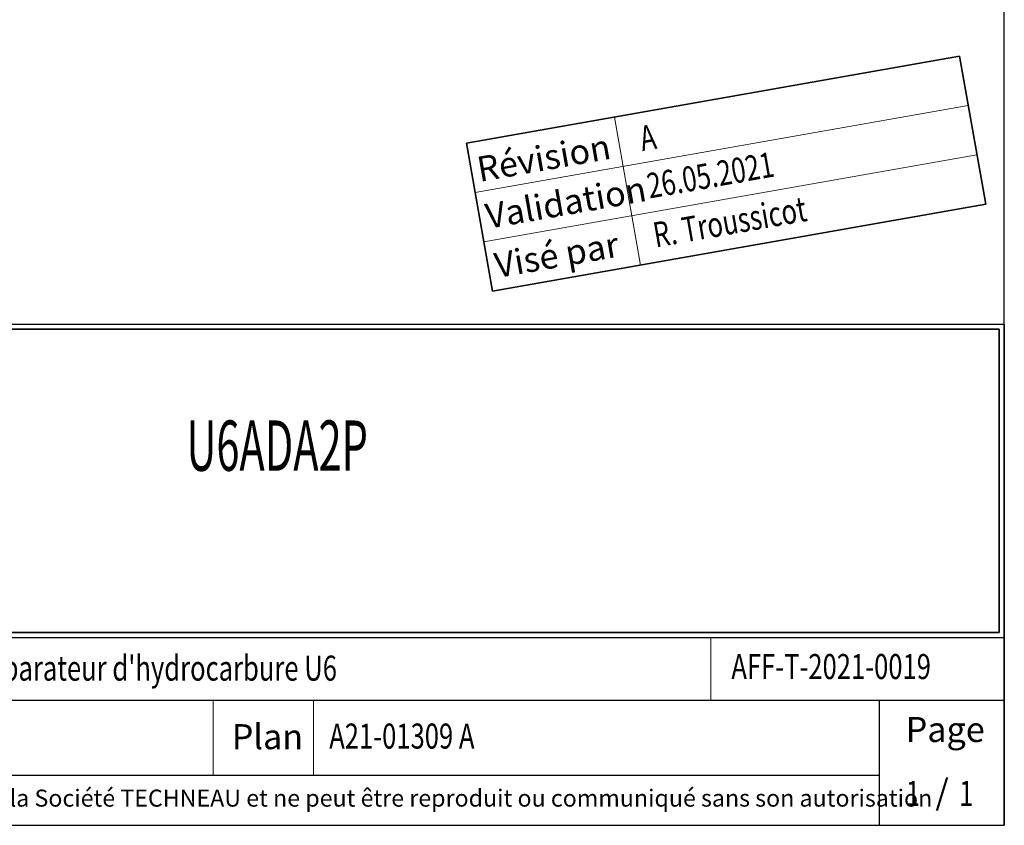
# Model space of a CAD drawing. Units: millimetres. Extents: x 300 to 6000, y 300 to 8610.
# Drawn here: x 3050 to 6000, y 300 to 2712 of the extents above; entities that cross this region are included whole.
import ezdxf
from ezdxf.enums import TextEntityAlignment as Align

# ---------------------------------------------------------------- set-up
doc = ezdxf.new("R2010")
doc.units = ezdxf.units.MM
doc.header["$LTSCALE"] = 30
for name, color, linetype in [('CARTOUCHE_ET_CADRE', 7, 'Continuous'), ('CARTOUCHE_TEXTE', 5, 'Continuous'), ('COTATION', 5, 'Continuous'), ('DESSIN', 7, 'Continuous')]:
    doc.layers.add(name, color=color, linetype=linetype)
doc.styles.add('SLDTEXTSTYLE0', font='TXT', dxfattribs={"width": 0.75})
doc.styles.add('SLDTEXTSTYLE2', font='TXT', dxfattribs={"width": 0.605})
doc.styles.add('SLDTEXTSTYLE3', font='TXT', dxfattribs={"width": 0.634441})

# ---------------------------------------------------------------- blocks, each defined once
blk = doc.blocks.new('SW_NOTE_0_5')
at = {"layer": 'CARTOUCHE_TEXTE', "color": 0, "insert": (18.7, 96.7), "char_height": 75, "attachment_point": 2, "style": 'SLDTEXTSTYLE0'}
blk.add_mtext('/', dxfattribs=at)
blk = doc.blocks.new('SW_NOTE_0_6')
at = {"layer": 'CARTOUCHE_TEXTE', "color": 0, "insert": (0, 96.7), "char_height": 75, "attachment_point": 1, "style": 'SLDTEXTSTYLE0'}
blk.add_mtext('Plan', dxfattribs=at)
blk = doc.blocks.new('SW_NOTE_0_8')
at = {"layer": 'CARTOUCHE_TEXTE', "color": 0, "insert": (0, 96.7), "char_height": 75, "attachment_point": 1, "style": 'SLDTEXTSTYLE0'}
blk.add_mtext('Page', dxfattribs=at)
blk = doc.blocks.new('SW_NOTE_0_12')
at = {"layer": 'COTATION', "color": 0, "insert": (0, 65.7), "char_height": 51, "attachment_point": 1, "style": 'SLDTEXTSTYLE0'}
blk.add_mtext('Ce plan est la propriété de la Société TECHNEAU et ne peut être reproduit ou communiqué sans son autorisation', dxfattribs=at)
blk = doc.blocks.new('Cartouche Techneau 2021')
at = {"color": 7, "linetype": 'Continuous', "lineweight": 18}
for p, q in [((5700, 1500), (5699.3, 1496)), ((5700, 0), (5700, 1500)), ((4821.1, 375), (4821.1, 562.5)), ((0, 0), (5700, 0))]:
    blk.add_line(p, q, dxfattribs=at)
at = {"layer": 'CARTOUCHE_ET_CADRE'}
for p, q in [((0, 1500), (5700, 1500)), ((5700, 1500), (5700, 0)), ((0, 562.5), (5700, 562.5)), ((0, 375), (5700, 375)), ((5325, 375), (5325, 0)), ((2370, 150), (5325, 150)), ((0, 0), (5700, 0))]:
    blk.add_line(p, q, dxfattribs=at)
at = {"layer": 'CARTOUCHE_ET_CADRE', "lineweight": 35}
for p, q in [((1695, 1485), (5685, 1485)), ((5685, 1485), (5685, 577.5)), ((1695, 577.5), (5685, 577.5))]:
    blk.add_line(p, q, dxfattribs=at)
at = {"layer": 'DESSIN', "color": 7, "lineweight": 18}
for p, q in [((3330, 375), (3330, 150)), ((3630, 375), (3630, 150))]:
    blk.add_line(p, q, dxfattribs=at)
at = {"layer": 'CARTOUCHE_TEXTE', "color": 5}
for name, p in [('SW_NOTE_0_6', (3385.5, 206.2)), ('SW_NOTE_0_8', (5404.5, 227.7)), ('SW_NOTE_0_5', (5494.8, 40.2))]:
    blk.add_blockref(name, p, dxfattribs=at)
at = {"layer": 'COTATION', "color": 5}
blk.add_blockref('SW_NOTE_0_12', (1856.4, 41.2), dxfattribs=at)
at = {"layer": 'CARTOUCHE_TEXTE', "color": 5}
for tag, height, style, width, p in [('AUTOATTR5', 75, 'SLDTEXTSTYLE0', 0.75, (413.6, 1347.2)), ('AUTOATTR2', 66, 'SLDTEXTSTYLE0', 0.75, (1240.8, 1349.6)), ('AUTOATTR3', 150.8, 'SLDTEXTSTYLE2', 0.605, (3249.8, 1014.2)), ('AUTOATTR1', 75, 'SLDTEXTSTYLE0', 0.75, (909.8, 784.7)), ('AUTOATTR9', 75, 'SLDTEXTSTYLE3', 0.634441, (1016.7, 597.2)), ('AUTOATTR10', 75, 'SLDTEXTSTYLE0', 0.75, (554, 409.7)), ('AUTOATTR18', 75, 'SLDTEXTSTYLE0', 0.75, (1333, 409.7)), ('AUTOATTR17', 75, 'SLDTEXTSTYLE0', 0.75, (1735.1, 409.7)), ('AUTOATTR24', 75, 'SLDTEXTSTYLE0', 0.75, (4882.3, 414.4)), ('AUTOATTR4', 75, 'SLDTEXTSTYLE0', 0.75, (2018.8, 206.2)), ('AUTOATTR14', 75, 'SLDTEXTSTYLE0', 0.75, (3677.6, 206.2)), ('AUTOATTR16', 75, 'SLDTEXTSTYLE0', 0.75, (5405.1, 34.7)), ('AUTOATTR15', 75, 'SLDTEXTSTYLE0', 0.75, (5564.6, 34.7))]:
    blk.add_attdef(tag, text='', height=height, dxfattribs=dict(at, style=style, width=width)).set_placement(p, align=Align.BOTTOM_LEFT)
for tag in ['AUTOATTR8', 'AUTOATTR7', 'AUTOATTR12']:
    blk.add_attdef(tag, (0, 0), '', height=75, dxfattribs=at)
at = {"layer": 'COTATION', "color": 5, "style": 'SLDTEXTSTYLE0', "width": 0.75}
blk.add_attdef('AUTOATTR11', text='', height=75, dxfattribs=at).set_placement((646.9, 1155.7), align=Align.BOTTOM_LEFT)
at = {"layer": 'COTATION', "color": 5}
blk.add_attdef('AUTOATTR50', (0, 0), '', height=75, dxfattribs=at)
blk = doc.blocks.new('SW_NOTE_0_14')
at = {"layer": 'COTATION', "color": 0, "insert": (-16.8, 95.2), "char_height": 75, "attachment_point": 1, "rotation": 10, "style": 'SLDTEXTSTYLE0'}
blk.add_mtext('Visé par', dxfattribs=at)
blk = doc.blocks.new('SW_NOTE_0_15')
at = {"layer": 'COTATION', "color": 0, "insert": (-16.8, 95.2), "char_height": 75, "attachment_point": 1, "rotation": 10, "style": 'SLDTEXTSTYLE0'}
blk.add_mtext('Validation', dxfattribs=at)
blk = doc.blocks.new('SW_NOTE_0_16')
at = {"layer": 'COTATION', "color": 0, "insert": (-16.8, 95.2), "char_height": 75, "attachment_point": 1, "rotation": 10, "style": 'SLDTEXTSTYLE0'}
blk.add_mtext('Révision', dxfattribs=at)
blk = doc.blocks.new('Cartouche validation Auto 2021')
at = {"layer": 'DESSIN', "color": 7, "lineweight": 35}
for p, q in [((0, 598.9), (1477.2, 859.4)), ((1477.2, 859.4), (1555.4, 416.2)), ((0, 598.9), (78.1, 155.7)), ((78.1, 155.7), (1555.4, 416.2))]:
    blk.add_line(p, q, dxfattribs=at)
at = {"layer": 'DESSIN', "color": 7, "lineweight": 18}
for p, q in [((26, 451.2), (1503.3, 711.7)), ((443.2, 677.1), (521.3, 233.9)), ((1529.3, 563.9), (52.1, 303.5))]:
    blk.add_line(p, q, dxfattribs=at)
at = {"layer": 'COTATION', "color": 5}
for name, p in [('SW_NOTE_0_16', (42.9, 461.7)), ('SW_NOTE_0_15', (68.5, 321.2)), ('SW_NOTE_0_14', (95.4, 173.8))]:
    blk.add_blockref(name, p, dxfattribs=at)
at = {"layer": 'COTATION', "color": 5, "style": 'SLDTEXTSTYLE0', "width": 0.75}
for tag, p in [('AUTOATTR3', (530.8, 552)), ('AUTOATTR4', (552.5, 410.3)), ('AUTOATTR2', (570.9, 263.4))]:
    blk.add_attdef(tag, text='', height=75, rotation=10, dxfattribs=at).set_placement(p, align=Align.BOTTOM_LEFT)

msp = doc.modelspace()

# ---------------------------------------------------------------- linework, layer by layer
at = {"layer": 'CARTOUCHE_ET_CADRE'}
msp.add_line((6000, 300), (6000, 8610), dxfattribs=at)

# ---------------------------------------------------------------- block references
at = {"color": 7, "linetype": 'Continuous'}
msp.add_blockref('Cartouche validation Auto 2021', (4388.853, 1743.221), dxfattribs=at).add_auto_attribs({'AUTOATTR3': 'A', 'AUTOATTR2': 'R. Troussicot', 'AUTOATTR4': '26.05.2021'})
ref = msp.add_blockref('Cartouche Techneau 2021', (300, 300), dxfattribs=at)
ref.add_attrib('AUTOATTR14', 'A21-01309 A', dxfattribs={"layer": 'CARTOUCHE_TEXTE', "color": 5, "height": 75, "style": 'SLDTEXTSTYLE0', "width": 0.75}).set_placement((3977.591, 506.199), align=Align.BOTTOM_LEFT)
ref.add_attrib('AUTOATTR15', '1', dxfattribs={"layer": 'CARTOUCHE_TEXTE', "color": 5, "height": 75, "style": 'SLDTEXTSTYLE0', "width": 0.75}).set_placement((5864.573, 334.657), align=Align.BOTTOM_LEFT)
ref.add_attrib('AUTOATTR16', '1', dxfattribs={"layer": 'CARTOUCHE_TEXTE', "color": 5, "height": 75, "style": 'SLDTEXTSTYLE0', "width": 0.75}).set_placement((5705.123, 334.657), align=Align.BOTTOM_LEFT)
ref.add_attrib('AUTOATTR3', 'U6ADA2P', dxfattribs={"layer": 'CARTOUCHE_TEXTE', "color": 5, "height": 150.8125, "style": 'SLDTEXTSTYLE2', "width": 0.605}).set_placement((3549.821, 1314.212), align=Align.BOTTOM_LEFT)
ref.add_attrib('AUTOATTR17', "Ref : TECHNEAU Gamme séparateur d'hydrocarbure U6", dxfattribs={"layer": 'CARTOUCHE_TEXTE', "color": 5, "height": 75, "style": 'SLDTEXTSTYLE0', "width": 0.75}).set_placement((2035.092, 709.657), align=Align.BOTTOM_LEFT)
ref.add_attrib('AUTOATTR24', 'AFF-T-2021-0019', dxfattribs={"layer": 'COTATION', "color": 5, "height": 75, "style": 'SLDTEXTSTYLE0', "width": 0.75}).set_placement((5182.315, 714.386), align=Align.BOTTOM_LEFT)

doc.saveas('drawing.dxf')
